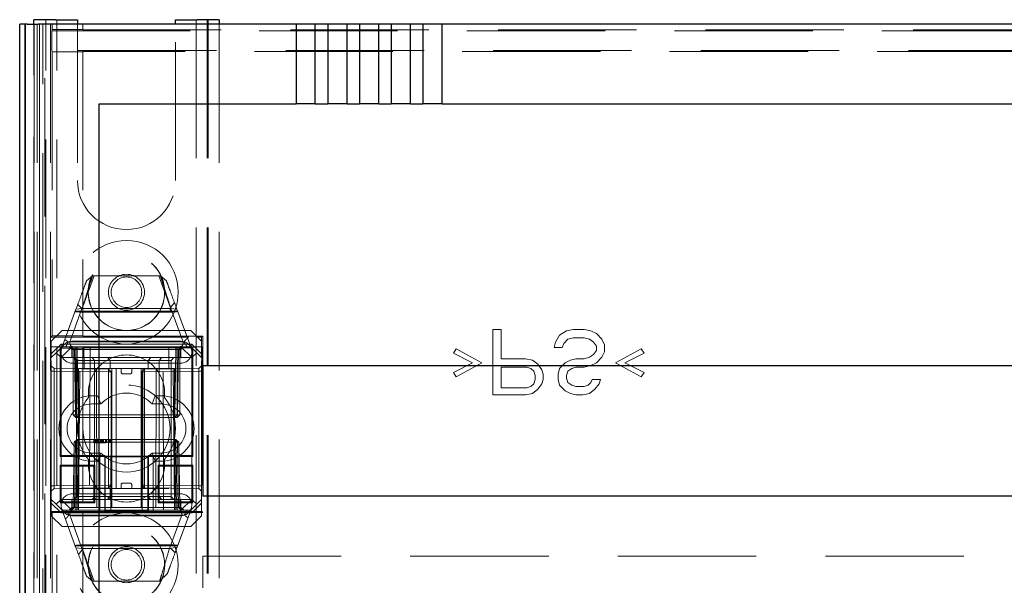
# Model space of a CAD drawing. Units: millimetres. Extents: x 11 to 205, y 5 to 292.
# Drawn here: x 83 to 93, y 216 to 221 of the extents above; entities that cross this region are included whole.
import ezdxf

# ---------------------------------------------------------------- set-up
doc = ezdxf.new("R2010")
doc.units = ezdxf.units.MM
doc.linetypes.add('HIDDEN', pattern=[1.905, 1.27, -0.635])

msp = doc.modelspace()

# ---------------------------------------------------------------- linework, layer by layer
at = {"color": 7, "linetype": 'Continuous', "lineweight": 25}
for p, q in [((83.4815, 209.1243), (83.4815, 220.9543)), ((83.5321, 220.9543), (83.4815, 220.9543)), ((83.5321, 220.9543), (83.5321, 209.1243)), ((83.5321, 220.9543), (83.5332, 220.9543)), ((83.5332, 208.9743), (83.5332, 220.9543)), ((83.5506, 220.9543), (83.5332, 220.9543)), ((83.5506, 220.9543), (83.6506, 220.9543)), ((83.6115, 220.9543), (83.6115, 220.996)), ((83.8115, 220.996), (83.6115, 220.996)), ((86.0182, 220.9543), (83.6506, 220.9543)), ((83.8115, 220.996), (84.0115, 220.996)), ((84.0115, 220.996), (84.0115, 220.9543)), ((84.9115, 220.9543), (84.9115, 220.996)), ((84.9115, 220.996), (85.1115, 220.996)), ((85.3115, 220.996), (85.1115, 220.996)), ((85.3115, 220.996), (85.3115, 220.9543)), ((86.0182, 220.9543), (86.0182, 220.2243)), ((86.1948, 220.9543), (86.0182, 220.9543)), ((86.1948, 220.2243), (86.1948, 220.9543)), ((86.3092, 220.9543), (86.1948, 220.9543)), ((86.3092, 220.9543), (86.3092, 220.2243)), ((86.4858, 220.9543), (86.3092, 220.9543)), ((86.4858, 220.2243), (86.4858, 220.9543)), ((86.6002, 220.9543), (86.4858, 220.9543)), ((86.6002, 220.9543), (86.6002, 220.2243)), ((86.7768, 220.9543), (86.6002, 220.9543)), ((86.7768, 220.2243), (86.7768, 220.9543)), ((86.8912, 220.9543), (86.7768, 220.9543)), ((86.8912, 220.9543), (86.8912, 220.2243)), ((87.0678, 220.9543), (86.8912, 220.9543)), ((87.0678, 220.2243), (87.0678, 220.9543)), ((87.1822, 220.9543), (87.0678, 220.9543)), ((87.1822, 220.9543), (87.1822, 220.2243)), ((87.3588, 220.9543), (87.1822, 220.9543)), ((87.3588, 220.2243), (87.3588, 220.9543)), ((104.5642, 220.9543), (87.3588, 220.9543)), ((84.2115, 220.2243), (86.0182, 220.2243)), ((84.2115, 206.7243), (84.2115, 220.2243)), ((86.1948, 220.2243), (86.0182, 220.2243)), ((86.1948, 220.2243), (86.3092, 220.2243)), ((86.4858, 220.2243), (86.3092, 220.2243)), ((86.4858, 220.2243), (86.6002, 220.2243)), ((86.7768, 220.2243), (86.6002, 220.2243)), ((86.7768, 220.2243), (86.8912, 220.2243)), ((87.0678, 220.2243), (86.8912, 220.2243)), ((87.0678, 220.2243), (87.1822, 220.2243)), ((87.3588, 220.2243), (87.1822, 220.2243)), ((87.3588, 220.2243), (104.5642, 220.2243)), ((85.1615, 217.8243), (106.7615, 217.8243)), ((85.1615, 217.8243), (85.1615, 216.6243)), ((106.7615, 216.6243), (85.1615, 216.6243))]:
    msp.add_line(p, q, dxfattribs=at)
at = {"color": 7, "linetype": 'HIDDEN', "lineweight": 18}
for p, q in [((83.6115, 209.0574), (83.6115, 220.9543)), ((83.6121, 209.1243), (83.6121, 220.9543)), ((83.6123, 209.0993), (83.6123, 220.9543)), ((83.613, 220.9543), (83.613, 208.9993)), ((83.6132, 220.9543), (83.6132, 208.9743)), ((83.6415, 220.9543), (83.6415, 208.9372)), ((83.6626, 220.9543), (83.6626, 209.0574)), ((83.6627, 209.0412), (83.6627, 220.9543)), ((83.6932, 208.976), (83.6932, 220.9543)), ((83.7115, 215.381), (83.7115, 220.996)), ((83.7215, 130.996), (83.7215, 220.996)), ((83.7632, 220.9543), (83.7632, 208.976)), ((83.7799, 220.9543), (83.7799, 220.9061)), ((83.8215, 130.996), (83.8215, 220.996)), ((84.0115, 220.9543), (84.0115, 219.521)), ((84.0615, 220.9543), (84.0615, 220.9061)), ((84.9115, 219.521), (84.9115, 220.9543)), ((85.1015, 220.996), (85.1015, 130.996)), ((85.2015, 220.996), (85.2015, 130.996)), ((85.2115, 220.996), (85.2115, 215.231)), ((85.3115, 220.9543), (85.3115, 215.381)), ((83.7799, 220.9061), (83.775, 220.8938)), ((83.775, 220.8938), (108.148, 220.8938)), ((83.775, 220.7148), (83.775, 220.8938)), ((83.7799, 220.9061), (84.0615, 220.9061)), ((84.0615, 220.9043), (84.0615, 220.9061)), ((84.0615, 220.9043), (107.8615, 220.9043)), ((83.775, 220.7148), (83.7799, 220.7026)), ((108.148, 220.7148), (83.775, 220.7148)), ((83.7799, 220.7026), (83.7799, 218.0946)), ((84.0615, 220.7026), (83.7799, 220.7026)), ((84.0615, 220.7026), (84.0615, 220.7043)), ((107.8615, 220.7043), (84.0615, 220.7043)), ((84.0615, 220.7026), (84.0615, 218.0946)), ((84.054, 218.346), (84.1648, 218.646)), ((84.0945, 218.6001), (84.1496, 218.646)), ((84.1496, 218.646), (84.7734, 218.646)), ((84.7582, 218.646), (84.8661, 218.3539)), ((84.7734, 218.646), (84.8284, 218.6001)), ((83.8715, 217.996), (83.9982, 218.3393)), ((84.0533, 218.3453), (83.9465, 218.0561)), ((83.9982, 218.3393), (84.0533, 218.3453)), ((84.0507, 218.346), (84.0142, 218.3825)), ((84.86, 218.346), (84.0507, 218.346)), ((84.9021, 218.4006), (84.86, 218.346)), ((84.9765, 218.0561), (84.8697, 218.3453)), ((84.8697, 218.3453), (84.9247, 218.3393)), ((84.9247, 218.3393), (85.0515, 217.996)), ((84.9314, 218.3213), (83.9916, 218.3213)), ((84.874, 218.3142), (84.0376, 218.3142)), ((83.8715, 218.146), (83.7715, 218.046)), ((83.8715, 218.146), (85.0515, 218.146)), ((85.1515, 218.046), (85.0515, 218.146)), ((87.824, 217.5543), (87.824, 218.1543)), ((87.824, 218.1543), (87.899, 218.1543)), ((87.899, 218.1543), (87.899, 217.8862)), ((88.499, 218.1416), (88.5615, 218.1543)), ((88.5615, 218.1543), (88.6615, 218.1543)), ((88.6615, 218.1543), (88.724, 218.1416)), ((83.7799, 218.0946), (83.764, 218.0826)), ((83.764, 218.0826), (83.764, 217.996)), ((83.764, 218.0826), (85.0998, 218.0826)), ((83.7799, 218.0946), (84.0615, 218.0946)), ((84.0615, 218.0941), (84.0615, 218.0946)), ((84.0615, 218.0941), (85.1612, 218.0941)), ((85.1501, 218.0829), (85.0998, 218.0826)), ((85.0998, 217.996), (85.0998, 218.0826)), ((85.1612, 218.0941), (85.1501, 218.0829)), ((85.1501, 217.9957), (85.1501, 218.0829)), ((85.1612, 218.0941), (85.1612, 216.4746)), ((88.399, 218.0394), (88.4365, 218.1033)), ((88.4365, 218.1033), (88.499, 218.1416)), ((88.5115, 218.065), (88.474, 218.0267)), ((88.5615, 218.0777), (88.5115, 218.065)), ((88.6615, 218.0777), (88.5615, 218.0777)), ((88.7115, 218.065), (88.6615, 218.0777)), ((88.749, 218.0394), (88.7115, 218.065)), ((88.724, 218.1416), (88.774, 218.116)), ((88.774, 218.116), (88.824, 218.065)), ((88.824, 218.065), (88.849, 218.0139)), ((83.7666, 217.994), (83.764, 217.996)), ((83.764, 217.996), (83.9615, 217.996)), ((83.7666, 217.994), (83.8518, 217.994)), ((83.7666, 217.994), (83.7666, 216.484)), ((83.7715, 217.9313), (83.7715, 218.046)), ((83.7715, 217.9313), (83.8611, 218.021)), ((83.8715, 217.996), (83.8165, 217.941)), ((83.8518, 217.994), (83.8618, 217.9841)), ((83.8518, 216.9896), (83.8518, 217.994)), ((83.8611, 218.021), (85.0618, 218.021)), ((83.8611, 218.021), (83.8715, 217.996)), ((83.9615, 217.996), (83.8615, 217.896)), ((83.8618, 217.9841), (83.8618, 216.9996)), ((83.8618, 217.9841), (84.0615, 217.9841)), ((83.928, 218.0396), (84.9894, 218.0396)), ((83.9365, 217.996), (83.9615, 217.971)), ((83.9715, 217.971), (83.9465, 217.996)), ((83.9578, 217.996), (83.9833, 217.9705)), ((83.9615, 218.046), (84.9615, 218.046)), ((83.9615, 217.996), (84.9615, 217.996)), ((83.9615, 217.971), (84.9615, 217.971)), ((83.9615, 217.971), (83.9615, 217.896)), ((83.9715, 217.971), (83.9715, 217.371)), ((83.9833, 217.9705), (83.9937, 217.371)), ((83.9965, 217.971), (83.9965, 217.996)), ((83.9965, 217.371), (83.9965, 217.971)), ((84.0083, 217.9705), (84.0083, 217.996)), ((84.0083, 217.996), (84.0083, 217.9705)), ((84.0188, 217.371), (84.0083, 217.9705)), ((84.0083, 217.9705), (84.9147, 217.9705)), ((84.0083, 217.9705), (84.0188, 217.371)), ((84.0083, 217.9705), (84.0083, 217.9705)), ((84.0615, 217.9846), (84.0615, 217.9841)), ((84.0615, 217.9846), (85.0618, 217.9846)), ((84.0615, 217.9841), (84.0615, 216.9996)), ((84.0732, 217.796), (84.0715, 217.996)), ((84.1269, 217.996), (84.1215, 216.496)), ((84.8015, 216.496), (84.7961, 217.996)), ((84.8515, 217.996), (84.8497, 217.796)), ((84.9147, 217.9705), (84.9042, 217.371)), ((84.9042, 217.371), (84.9147, 217.9705)), ((84.9147, 217.9705), (84.9147, 217.996)), ((84.9147, 217.996), (84.9147, 217.9705)), ((84.9265, 217.971), (84.9265, 217.996)), ((84.9265, 217.971), (84.9265, 217.371)), ((84.9292, 217.371), (84.9397, 217.9705)), ((84.9397, 217.9705), (84.9651, 217.996)), ((84.9515, 217.971), (84.9765, 217.996)), ((84.9515, 217.371), (84.9515, 217.971)), ((84.9615, 217.996), (85.0998, 217.996)), ((84.9615, 217.996), (85.0615, 217.896)), ((84.9615, 217.971), (84.9865, 217.996)), ((84.9615, 217.896), (84.9615, 217.971)), ((85.0618, 218.021), (85.0515, 217.996)), ((85.0515, 217.996), (85.1065, 217.941)), ((85.0618, 218.021), (85.1515, 217.9313)), ((85.0712, 217.994), (85.0618, 217.9846)), ((85.0618, 216.9991), (85.0618, 217.9846)), ((85.0712, 217.994), (85.0712, 216.9896)), ((85.0712, 217.994), (85.1518, 217.994)), ((85.0998, 217.996), (85.1501, 217.9957)), ((85.1518, 217.994), (85.1501, 217.9957)), ((85.1515, 218.046), (85.1515, 217.9313)), ((85.1518, 217.994), (85.1518, 216.484)), ((87.4615, 217.9373), (87.4865, 217.9756)), ((87.4865, 217.9756), (87.724, 217.8479)), ((88.3865, 217.9884), (88.399, 218.0394)), ((88.4615, 217.9884), (88.3865, 217.9884)), ((88.474, 218.0267), (88.4615, 217.9884)), ((88.774, 218.0011), (88.749, 218.0394)), ((88.749, 217.9245), (88.774, 217.9628)), ((88.774, 217.9628), (88.774, 218.0011)), ((88.849, 218.0139), (88.849, 217.9501)), ((88.949, 217.8479), (89.1865, 217.9756)), ((89.1865, 217.9756), (89.2115, 217.9373)), ((83.8165, 217.941), (83.7715, 217.896)), ((83.7715, 217.896), (83.7715, 217.9313)), ((83.7715, 216.596), (83.7715, 217.896)), ((83.8615, 217.896), (83.8165, 217.941)), ((85.0615, 217.896), (83.8615, 217.896)), ((83.8615, 217.896), (83.8615, 216.596)), ((83.9843, 217.8884), (84.0017, 217.871)), ((84.1678, 217.871), (84.1459, 217.896)), ((84.3115, 217.871), (84.2865, 217.896)), ((84.6615, 217.871), (84.6865, 217.896)), ((84.7615, 217.871), (84.7862, 217.896)), ((84.8713, 217.871), (84.8963, 217.896)), ((85.1065, 217.941), (85.0615, 217.896)), ((85.0615, 216.596), (85.0615, 217.896)), ((85.1515, 217.896), (85.1065, 217.941)), ((85.1515, 217.9313), (85.1515, 217.896)), ((85.1515, 216.596), (85.1515, 217.896)), ((87.6365, 217.8479), (87.4615, 217.9373)), ((87.899, 217.8862), (88.124, 217.8862)), ((88.124, 217.8862), (88.1865, 217.8735)), ((88.1865, 217.8735), (88.2365, 217.8352)), ((88.4865, 217.8479), (88.5365, 217.8735)), ((88.5365, 217.8735), (88.5865, 217.8862)), ((88.5865, 217.8862), (88.6615, 217.8862)), ((88.6615, 217.8862), (88.7115, 217.899)), ((88.7115, 217.899), (88.749, 217.9245)), ((88.824, 217.899), (88.774, 217.8479)), ((88.849, 217.9501), (88.824, 217.899)), ((89.2115, 217.9373), (89.0365, 217.8479)), ((83.7965, 217.7958), (83.7715, 217.8212)), ((83.7965, 217.7958), (83.7965, 217.7708)), ((84.2963, 217.7914), (83.7965, 217.7958)), ((84.9615, 217.846), (83.9615, 217.846)), ((84.0017, 217.871), (84.1017, 217.871)), ((84.0017, 217.871), (84.0017, 216.621)), ((84.9015, 217.796), (84.0215, 217.796)), ((84.0215, 217.796), (84.0215, 216.596)), ((84.0215, 216.496), (84.0328, 217.796)), ((84.1017, 217.871), (84.1678, 217.871)), ((84.1678, 217.871), (84.3115, 217.871)), ((84.1678, 217.871), (84.1678, 216.621)), ((84.1878, 217.796), (84.1909, 216.496)), ((84.2963, 217.7664), (84.2963, 217.7914)), ((84.3215, 217.7662), (84.2963, 217.7914)), ((84.3115, 217.871), (84.4615, 217.871)), ((84.3115, 217.796), (84.3115, 217.871)), ((84.3265, 217.796), (84.3265, 216.496)), ((84.3678, 217.796), (84.3678, 216.696)), ((84.4115, 217.766), (84.4115, 217.796)), ((84.4615, 217.871), (84.8512, 217.871)), ((84.5115, 217.766), (84.5115, 217.796)), ((84.5965, 217.796), (84.5965, 216.496)), ((84.6265, 217.7914), (84.6015, 217.766)), ((84.6115, 217.796), (84.6115, 216.696)), ((85.1263, 217.7958), (84.6265, 217.7914)), ((84.6265, 217.7914), (84.6265, 217.7664)), ((84.6615, 217.796), (84.6615, 217.871)), ((84.7352, 217.796), (84.7321, 216.496)), ((84.7615, 217.871), (84.7615, 216.621)), ((84.8512, 217.871), (84.8713, 217.871)), ((84.8713, 216.621), (84.8713, 217.871)), ((84.8901, 217.796), (84.9015, 216.496)), ((84.9015, 217.796), (84.9015, 216.596)), ((85.1515, 217.821), (85.1263, 217.7958)), ((85.1263, 217.7708), (85.1263, 217.7958)), ((87.4615, 217.7586), (87.6365, 217.8479)), ((87.724, 217.8479), (87.4865, 217.7203)), ((88.1365, 217.8096), (87.899, 217.8096)), ((87.899, 217.8096), (87.899, 217.6181)), ((88.174, 217.7969), (88.1365, 217.8096)), ((88.199, 217.7713), (88.174, 217.7969)), ((88.2365, 217.8352), (88.274, 217.7841)), ((88.274, 217.7841), (88.2865, 217.7458)), ((88.424, 217.7458), (88.4365, 217.7969)), ((88.4365, 217.7969), (88.4865, 217.8479)), ((88.549, 217.7969), (88.5115, 217.7713)), ((88.5865, 217.8096), (88.549, 217.7969)), ((88.6615, 217.8096), (88.5865, 217.8096)), ((88.724, 217.8224), (88.6615, 217.8096)), ((88.774, 217.8479), (88.724, 217.8224)), ((89.1865, 217.7203), (88.949, 217.8479)), ((89.0365, 217.8479), (89.2115, 217.7586)), ((83.7965, 217.7708), (83.7715, 217.7708)), ((83.7965, 217.7708), (84.2963, 217.7664)), ((83.7965, 216.7212), (83.7965, 217.7708)), ((84.2963, 217.7664), (84.2963, 216.7256)), ((84.3215, 217.7662), (84.2963, 217.7664)), ((84.2963, 217.7664), (84.3215, 217.7662)), ((84.3215, 216.7258), (84.3215, 217.7662)), ((84.4315, 217.746), (84.4915, 217.746)), ((84.6265, 217.7664), (84.6015, 217.766)), ((84.6015, 217.766), (84.6265, 217.7664)), ((84.6015, 217.766), (84.6015, 216.726)), ((84.6265, 217.7664), (85.1263, 217.7708)), ((84.6265, 216.7256), (84.6265, 217.7664)), ((85.1515, 217.7708), (85.1263, 217.7708)), ((85.1263, 217.7708), (85.1263, 216.7212)), ((87.4865, 217.7203), (87.4615, 217.7586)), ((88.2115, 217.733), (88.199, 217.7713)), ((88.199, 217.6564), (88.2115, 217.6947)), ((88.2115, 217.6947), (88.2115, 217.733)), ((88.2865, 217.6947), (88.274, 217.6564)), ((88.2865, 217.7458), (88.2865, 217.6947)), ((88.424, 217.6947), (88.424, 217.7458)), ((88.4365, 217.6437), (88.424, 217.6947)), ((88.5115, 217.7713), (88.499, 217.733)), ((88.499, 217.733), (88.499, 217.7075)), ((88.499, 217.7075), (88.5115, 217.6692)), ((88.724, 217.6692), (88.7365, 217.6947)), ((88.7365, 217.6947), (88.8115, 217.6947)), ((88.8115, 217.6947), (88.799, 217.6564)), ((89.2115, 217.7586), (89.1865, 217.7203)), ((87.899, 217.6181), (88.1365, 217.6181)), ((88.1365, 217.6181), (88.174, 217.6309)), ((88.174, 217.6309), (88.199, 217.6564)), ((88.2365, 217.6054), (88.1865, 217.5671)), ((88.274, 217.6564), (88.2365, 217.6054)), ((88.4865, 217.5926), (88.4365, 217.6437)), ((88.5115, 217.6692), (88.549, 217.6437)), ((88.549, 217.6437), (88.5865, 217.6309)), ((88.5865, 217.6309), (88.6615, 217.6309)), ((88.6615, 217.6309), (88.699, 217.6437)), ((88.699, 217.6437), (88.724, 217.6692)), ((88.7615, 217.6054), (88.7115, 217.5671)), ((88.799, 217.6564), (88.7615, 217.6054)), ((84.1415, 217.546), (84.1969, 217.546)), ((84.227, 217.471), (84.1969, 217.546)), ((84.696, 217.471), (84.7261, 217.546)), ((84.7261, 217.546), (84.7815, 217.546)), ((88.124, 217.5543), (87.824, 217.5543)), ((88.1865, 217.5671), (88.124, 217.5543)), ((88.5365, 217.5671), (88.4865, 217.5926)), ((88.5865, 217.5543), (88.5365, 217.5671)), ((88.649, 217.5543), (88.5865, 217.5543)), ((88.7115, 217.5671), (88.649, 217.5543)), ((84.1415, 217.471), (84.227, 217.471)), ((84.696, 217.471), (84.7815, 217.471)), ((83.9965, 217.371), (83.9715, 217.371)), ((83.9965, 217.346), (83.9715, 217.371)), ((83.9937, 217.371), (84.0188, 217.371)), ((83.9937, 217.371), (84.0196, 217.346)), ((84.9265, 217.371), (83.9965, 217.371)), ((83.9965, 217.346), (83.9965, 217.371)), ((83.9965, 217.346), (84.0196, 217.346)), ((84.0196, 217.346), (84.0188, 217.371)), ((84.9042, 217.371), (84.0188, 217.371)), ((84.0188, 217.371), (84.0196, 217.346)), ((84.0196, 217.346), (84.9034, 217.346)), ((84.9034, 217.346), (84.9042, 217.371)), ((84.9034, 217.346), (84.9292, 217.371)), ((84.9042, 217.371), (84.9034, 217.346)), ((84.9034, 217.346), (84.9265, 217.346)), ((84.9042, 217.371), (84.9292, 217.371)), ((84.9515, 217.371), (84.9265, 217.371)), ((84.9265, 217.346), (84.9265, 217.371)), ((84.9515, 217.371), (84.9265, 217.346)), ((83.9824, 217.121), (83.9719, 216.5214)), ((83.9824, 217.121), (84.0083, 217.146)), ((83.9824, 217.121), (83.9937, 217.121)), ((83.9937, 217.121), (83.9833, 216.5214)), ((83.9937, 217.121), (84.0196, 217.146)), ((84.0188, 217.121), (83.9937, 217.121)), ((83.9969, 216.5214), (84.0074, 217.121)), ((84.0074, 217.121), (83.9969, 216.5214)), ((84.0083, 217.146), (84.0074, 217.121)), ((84.0074, 217.121), (84.0083, 217.146)), ((84.0196, 217.146), (84.0083, 217.146)), ((84.0083, 216.5214), (84.0188, 217.121)), ((84.0188, 217.121), (84.0196, 217.146)), ((84.0188, 217.121), (84.9042, 217.121)), ((84.9034, 217.146), (84.0196, 217.146)), ((84.1609, 217.116), (84.1609, 217.146)), ((84.1647, 217.116), (84.1647, 217.146)), ((84.169, 217.116), (84.169, 217.146)), ((84.1762, 217.116), (84.1762, 217.146)), ((84.1801, 217.116), (84.1801, 217.146)), ((84.1993, 217.116), (84.1993, 217.146)), ((84.1998, 217.116), (84.1998, 217.146)), ((84.1998, 217.116), (84.1998, 217.146)), ((84.206, 217.116), (84.206, 217.146)), ((84.2068, 217.116), (84.2068, 217.146)), ((84.2069, 217.116), (84.2069, 217.146)), ((84.2243, 217.116), (84.2243, 217.146)), ((84.2292, 217.116), (84.2243, 217.116)), ((84.2282, 217.116), (84.2282, 217.146)), ((84.2296, 217.116), (84.2296, 217.146)), ((84.2307, 217.116), (84.2307, 217.146)), ((84.2359, 217.116), (84.2359, 217.146)), ((84.2397, 217.116), (84.2397, 217.146)), ((84.2398, 217.116), (84.2398, 217.146)), ((84.2435, 217.116), (84.2435, 217.146)), ((84.2435, 217.116), (84.2435, 217.146)), ((84.2471, 217.116), (84.251, 217.116)), ((84.2501, 217.116), (84.2501, 217.146)), ((84.2512, 217.116), (84.2512, 217.146)), ((84.2701, 217.116), (84.2701, 217.146)), ((84.2714, 217.116), (84.2714, 217.146)), ((84.2726, 217.116), (84.2726, 217.146)), ((84.2729, 217.116), (84.2729, 217.146)), ((84.2734, 217.116), (84.2734, 217.146)), ((84.2743, 217.116), (84.2743, 217.146)), ((84.2774, 217.116), (84.2774, 217.146)), ((84.295, 217.116), (84.295, 217.146)), ((84.3032, 217.116), (84.3032, 217.146)), ((84.3111, 217.116), (84.3111, 217.146)), ((84.3147, 217.116), (84.3147, 217.146)), ((84.3185, 217.116), (84.3185, 217.146)), ((84.9042, 217.121), (84.9034, 217.146)), ((84.9292, 217.121), (84.9034, 217.146)), ((84.9034, 217.146), (84.9042, 217.121)), ((84.9147, 217.146), (84.9034, 217.146)), ((84.9042, 217.121), (84.9147, 216.5214)), ((84.9292, 217.121), (84.9042, 217.121)), ((84.9147, 216.5214), (84.9042, 217.121)), ((84.9147, 217.146), (84.9156, 217.121)), ((84.9147, 217.146), (84.9406, 217.121)), ((84.9156, 217.121), (84.9147, 217.146)), ((84.9156, 217.121), (84.926, 216.5214)), ((84.926, 216.5214), (84.9156, 217.121)), ((84.9397, 216.5214), (84.9292, 217.121)), ((84.9406, 217.121), (84.9292, 217.121)), ((84.951, 216.5214), (84.9406, 217.121)), ((83.8518, 216.9896), (83.8618, 216.9996)), ((84.2165, 216.9896), (83.8518, 216.9896)), ((83.8618, 216.9996), (84.0615, 216.9996)), ((84.0615, 216.9991), (84.0615, 216.9996)), ((84.0615, 216.9991), (84.2623, 216.9991)), ((84.227, 217.021), (84.1415, 217.021)), ((84.1969, 216.946), (84.227, 217.021)), ((84.3165, 216.9891), (84.2165, 216.9896)), ((84.2165, 216.9896), (84.2165, 216.484)), ((84.2623, 216.9991), (84.2623, 216.4746)), ((84.2665, 216.4865), (84.2665, 216.9872)), ((84.4205, 216.9854), (84.2665, 216.9866)), ((84.2865, 216.9873), (84.3165, 216.9873)), ((84.3165, 216.4845), (84.3165, 216.9891)), ((84.5623, 216.9907), (84.3623, 216.9907)), ((84.6565, 216.9866), (84.5024, 216.9854)), ((84.7065, 216.9896), (84.6065, 216.9891)), ((84.6065, 216.9891), (84.6065, 216.4845)), ((84.6065, 216.9873), (84.6365, 216.9873)), ((84.6565, 216.9872), (84.6565, 216.4865)), ((84.6623, 216.9991), (85.0618, 216.9991)), ((84.6623, 216.9991), (84.6623, 216.4746)), ((84.7261, 216.946), (84.696, 217.021)), ((84.7815, 217.021), (84.696, 217.021)), ((85.0712, 216.9896), (84.7065, 216.9896)), ((84.7065, 216.484), (84.7065, 216.9896)), ((85.0712, 216.9896), (85.0618, 216.9991)), ((83.8518, 216.909), (83.8618, 216.8991)), ((83.8518, 216.909), (84.1712, 216.909)), ((83.8518, 216.5646), (83.8518, 216.909)), ((83.8618, 216.8991), (83.8618, 216.5746)), ((84.0615, 216.8991), (83.8618, 216.8991)), ((84.0615, 216.8996), (84.0615, 216.8991)), ((84.0615, 216.8996), (84.1618, 216.8996)), ((84.0615, 216.8991), (84.0615, 216.5746)), ((84.1969, 216.946), (84.1415, 216.946)), ((84.1712, 216.909), (84.1618, 216.8996)), ((84.1618, 216.5741), (84.1618, 216.8996)), ((84.1712, 216.909), (84.1712, 216.5646)), ((84.7815, 216.946), (84.7261, 216.946)), ((84.7518, 216.909), (84.7612, 216.8996)), ((84.7518, 216.5646), (84.7518, 216.909)), ((84.7518, 216.909), (85.0712, 216.909)), ((85.0618, 216.8996), (84.7612, 216.8996)), ((84.7612, 216.8996), (84.7612, 216.5741)), ((85.0712, 216.909), (85.0618, 216.8996)), ((85.0618, 216.5741), (85.0618, 216.8996)), ((85.0712, 216.909), (85.0712, 216.5646)), ((83.7965, 216.7212), (83.7715, 216.7212)), ((84.2963, 216.7256), (83.7965, 216.7212)), ((83.7965, 216.7212), (83.7965, 216.6962)), ((83.7965, 216.6962), (84.2963, 216.7006)), ((84.3215, 216.7258), (84.2963, 216.7256)), ((84.2963, 216.7006), (84.3215, 216.7258)), ((84.2963, 216.7256), (84.3215, 216.7258)), ((84.2963, 216.7006), (84.2963, 216.7256)), ((84.4115, 216.726), (84.4115, 216.696)), ((84.4915, 216.746), (84.4315, 216.746)), ((84.5115, 216.726), (84.5115, 216.696)), ((84.6265, 216.7256), (84.6015, 216.726)), ((84.6015, 216.726), (84.6265, 216.7006)), ((84.6015, 216.726), (84.6265, 216.7256)), ((85.1263, 216.7212), (84.6265, 216.7256)), ((84.6265, 216.7256), (84.6265, 216.7006)), ((84.6265, 216.7006), (85.1263, 216.6962)), ((85.1515, 216.7212), (85.1263, 216.7212)), ((85.1263, 216.6962), (85.1263, 216.7212)), ((83.7715, 216.6708), (83.7965, 216.6962)), ((83.9615, 216.646), (84.9615, 216.646)), ((84.0017, 216.621), (83.9845, 216.6038)), ((84.1017, 216.621), (84.0017, 216.621)), ((84.3017, 216.696), (84.0285, 216.696)), ((84.1678, 216.621), (84.1017, 216.621)), ((84.1459, 216.596), (84.1678, 216.621)), ((84.3115, 216.621), (84.1678, 216.621)), ((84.2865, 216.596), (84.3115, 216.621)), ((84.3115, 216.696), (84.3017, 216.696)), ((84.3115, 216.696), (84.3115, 216.621)), ((84.4615, 216.696), (84.3115, 216.696)), ((84.4615, 216.621), (84.3115, 216.621)), ((84.3115, 216.621), (84.3115, 216.596)), ((84.8512, 216.696), (84.4615, 216.696)), ((84.8512, 216.621), (84.4615, 216.621)), ((84.6615, 216.696), (84.6615, 216.621)), ((84.6865, 216.596), (84.6615, 216.621)), ((84.6615, 216.596), (84.6615, 216.621)), ((84.7862, 216.596), (84.7615, 216.621)), ((84.8713, 216.621), (84.8512, 216.621)), ((84.8963, 216.596), (84.8713, 216.621)), ((84.8713, 216.596), (84.8713, 216.621)), ((85.1263, 216.6962), (85.1515, 216.671)), ((83.7715, 216.596), (83.8165, 216.551)), ((83.7715, 216.5606), (83.7715, 216.596)), ((83.8611, 216.471), (83.7715, 216.5606)), ((83.7715, 216.446), (83.7715, 216.5606)), ((83.8165, 216.551), (83.8615, 216.596)), ((83.8165, 216.551), (83.8715, 216.496)), ((83.8518, 216.5646), (83.8618, 216.5746)), ((84.1712, 216.5646), (83.8518, 216.5646)), ((83.8615, 216.596), (84.0215, 216.596)), ((83.8615, 216.596), (83.9615, 216.496)), ((83.8618, 216.5746), (84.0615, 216.5746)), ((83.9615, 216.521), (83.9365, 216.496)), ((83.9465, 216.496), (83.9719, 216.5214)), ((83.9578, 216.496), (83.9833, 216.5214)), ((83.9615, 216.596), (83.9615, 216.521)), ((84.9615, 216.521), (83.9615, 216.521)), ((83.9969, 216.5214), (83.9969, 216.496)), ((83.9969, 216.496), (83.9969, 216.5214)), ((84.0083, 216.496), (84.0083, 216.5214)), ((84.9147, 216.5214), (84.0083, 216.5214)), ((84.0215, 216.596), (84.0215, 216.496)), ((84.9015, 216.596), (84.0215, 216.596)), ((84.0615, 216.5746), (84.0615, 216.5741)), ((84.0615, 216.5741), (84.1618, 216.5741)), ((84.1712, 216.5646), (84.1618, 216.5741)), ((84.7518, 216.5646), (84.7612, 216.5741)), ((85.0712, 216.5646), (84.7518, 216.5646)), ((84.7612, 216.5741), (85.0618, 216.5741)), ((84.9015, 216.596), (85.0615, 216.596)), ((84.9015, 216.496), (84.9015, 216.596)), ((84.9147, 216.496), (84.9147, 216.5214)), ((84.9147, 216.5214), (84.9147, 216.496)), ((84.9147, 216.5214), (84.9147, 216.5214)), ((84.926, 216.5214), (84.926, 216.496)), ((84.926, 216.496), (84.926, 216.5214)), ((84.9397, 216.5214), (84.9651, 216.496)), ((84.951, 216.5214), (84.9765, 216.496)), ((84.9615, 216.496), (85.0615, 216.596)), ((84.9615, 216.521), (84.9615, 216.596)), ((84.9865, 216.496), (84.9615, 216.521)), ((85.0515, 216.496), (85.1065, 216.551)), ((85.0615, 216.596), (85.1065, 216.551)), ((85.0712, 216.5646), (85.0618, 216.5741)), ((85.1515, 216.5606), (85.0618, 216.471)), ((85.1065, 216.551), (85.1515, 216.596)), ((85.1515, 216.596), (85.1515, 216.5606)), ((85.1515, 216.5606), (85.1515, 216.446)), ((83.7799, 216.4741), (83.7666, 216.484)), ((84.2165, 216.484), (83.7666, 216.484)), ((83.7715, 216.446), (83.8715, 216.346)), ((83.7799, 216.4741), (84.0615, 216.4741)), ((83.7799, 216.4741), (83.7799, 206.2927)), ((83.8611, 216.471), (83.8715, 216.496)), ((85.0618, 216.471), (83.8611, 216.471)), ((83.9615, 216.496), (83.8715, 216.496)), ((83.9982, 216.1527), (83.8715, 216.496)), ((84.9938, 216.4524), (83.9335, 216.4524)), ((83.9465, 216.4359), (84.0533, 216.1466)), ((84.0215, 216.496), (83.9615, 216.496)), ((84.9615, 216.446), (83.9615, 216.446)), ((84.0215, 216.496), (84.3265, 216.496)), ((84.0615, 216.4746), (84.0615, 216.4741)), ((84.0615, 216.4746), (84.2623, 216.4746)), ((84.0615, 216.4741), (84.0615, 206.5743)), ((84.2165, 216.484), (84.3165, 216.4845)), ((84.4205, 216.4882), (84.2665, 216.487)), ((84.3165, 216.4864), (84.2865, 216.4864)), ((84.3265, 216.496), (84.5965, 216.496)), ((84.5623, 216.483), (84.3623, 216.483)), ((84.6565, 216.487), (84.5024, 216.4882)), ((84.5965, 216.496), (84.9015, 216.496)), ((84.6365, 216.4864), (84.6065, 216.4864)), ((84.6065, 216.4845), (84.7065, 216.484)), ((84.6623, 216.4746), (85.1612, 216.4746)), ((85.1518, 216.484), (84.7065, 216.484)), ((84.8564, 216.1466), (84.9632, 216.4359)), ((84.9615, 216.496), (84.9015, 216.496)), ((85.0515, 216.496), (84.9267, 216.1579)), ((85.0515, 216.496), (84.9615, 216.496)), ((85.0618, 216.471), (85.0515, 216.496)), ((85.0515, 216.346), (85.1515, 216.446)), ((85.1612, 216.4746), (85.1518, 216.484)), ((85.0515, 216.346), (83.8715, 216.346)), ((83.9916, 216.1706), (84.9314, 216.1706)), ((84.049, 216.1777), (84.8827, 216.1777)), ((84.9267, 216.1579), (84.8564, 216.1466)), ((84.0533, 216.1466), (83.9982, 216.1527)), ((84.0209, 216.0914), (84.063, 216.146)), ((84.1648, 215.846), (84.0569, 216.1381)), ((84.063, 216.146), (84.8694, 216.146)), ((84.8694, 216.146), (84.9071, 216.105)), ((85.1615, 216.0743), (85.1615, 215.7843)), ((85.1615, 216.0743), (106.7615, 216.0743)), ((84.1496, 215.846), (84.0945, 215.8919)), ((84.8364, 215.9134), (84.7661, 215.846)), ((84.7661, 215.846), (84.1496, 215.846))]:
    msp.add_line(p, q, dxfattribs=at)
for centre, radius in [((84.4615, 218.496), 0.475), ((84.4615, 218.496), 0.3515), ((84.4615, 218.496), 0.3502), ((84.4615, 218.496), 0.165), ((84.4615, 218.496), 0.14), ((84.4615, 217.246), 0.4), ((84.4615, 215.996), 0.475), ((84.4615, 215.996), 0.3515), ((84.4615, 215.996), 0.3502), ((84.4615, 215.996), 0.165), ((84.4615, 215.996), 0.14)]:
    msp.add_circle(centre, radius, dxfattribs=at)
for centre, radius, start, end in [((84.4615, 219.521), 0.45, 180, 0), ((83.9615, 217.946), 0.1, 90, 270), ((84.9615, 217.946), 0.1, 270, 90), ((84.4615, 217.571), 0.35, 353.53263, 186.46737), ((84.4315, 217.766), 0.02, 180, 270), ((84.4915, 217.766), 0.02, 270, 0), ((84.1415, 217.246), 0.3, 90, 270), ((84.4615, 217.246), 0.45, 140.60854, 219.39146), ((84.4615, 217.246), 0.325, 43.81306, 136.18694), ((84.7815, 217.246), 0.3, 270, 90), ((84.4615, 217.246), 0.45, 320.60854, 39.39146), ((84.1415, 217.246), 0.225, 90, 270), ((84.7815, 217.246), 0.225, 270, 90), ((84.4615, 217.246), 0.325, 223.81306, 316.18694), ((84.4615, 216.921), 0.35, 173.53263, 6.46737), ((84.4315, 216.726), 0.02, 90, 180), ((84.4915, 216.726), 0.02, 0, 90), ((83.9615, 216.546), 0.1, 90, 270), ((84.9615, 216.546), 0.1, 270, 90)]:
    msp.add_arc(centre, radius, start, end, dxfattribs=at)
for centre, major_axis, ratio, start_param, end_param in [((84.0521, 218.096), (0.1035, 0.0885), 0.449165, 2.464382, 3.625086), ((84.8709, 218.096), (0.1035, -0.0885), 0.449165, 5.799692, 6.960396), ((84.3623, 216.9912), (0.1, 0), 0.005236, 3.141593, 4.712389), ((84.2865, 216.9872), (0.02, 0), 0.005236, 1.570796, 3.141593), ((84.4615, 216.9856), (0.05, 0), 0.005236, 3.752458, 5.67232), ((84.5623, 216.9912), (0.1, 0), 0.005236, 4.712389, 6.283185), ((84.6365, 216.9872), (0.02, 0), 0.005236, 0, 1.570796), ((84.4615, 216.821), (0.2598, 0.2598), 0.57735, 2.824123, 2.942457), ((84.0521, 216.396), (0.1035, -0.0885), 0.449165, 2.6581, 3.818804), ((84.3623, 216.4824), (0.1, 0), 0.005236, 1.570796, 3.141593), ((84.2865, 216.4865), (0.02, 0), 0.005236, 3.141593, 4.712389), ((84.4615, 216.488), (0.05, 0), 0.005236, 0.610865, 2.530727), ((84.5623, 216.4824), (0.1, 0), 0.005236, 0, 1.570796), ((84.6365, 216.4865), (0.02, 0), 0.005236, 4.712389, 6.283185), ((84.8689, 216.396), (0.092, 0.0917), 0.432259, 5.531595, 6.692299)]:
    msp.add_ellipse(centre, major_axis=major_axis, ratio=ratio, start_param=start_param, end_param=end_param, dxfattribs=at)
for points, knots in [([(83.9982, 218.3393), (84.0119, 218.3763), (84.039, 218.4496), (84.0698, 218.533), (84.0906, 218.5894), (84.0932, 218.5966), (84.0945, 218.6001)], [0, 0, 0, 0, 0.256183, 0.507843, 0.75522, 1, 1, 1, 1]), ([(84.1496, 218.646), (84.1483, 218.6419), (84.1456, 218.6337), (84.1249, 218.5688), (84.0941, 218.4728), (84.0669, 218.388), (84.0533, 218.3453)], [0, 0, 0, 0, 0.246031, 0.494031, 0.745288, 1, 1, 1, 1]), ([(84.8697, 218.3453), (84.856, 218.388), (84.8289, 218.4728), (84.7981, 218.5688), (84.7773, 218.6337), (84.7747, 218.6419), (84.7734, 218.646)], [0, 0, 0, 0, 0.254712, 0.505969, 0.753969, 1, 1, 1, 1]), ([(84.8284, 218.6001), (84.8297, 218.5966), (84.8324, 218.5894), (84.8532, 218.533), (84.884, 218.4496), (84.9111, 218.3763), (84.9247, 218.3393)], [0, 0, 0, 0, 0.24478, 0.492157, 0.743817, 1, 1, 1, 1]), ([(84.86, 218.346), (84.8607, 218.3444), (84.8621, 218.3413), (84.8702, 218.3229), (84.874, 218.3142)], [0, 0, 0, 0, 0.526311, 1, 1, 1, 1]), ([(83.9901, 218.3173), (83.9963, 218.3169), (84.0077, 218.3162), (84.0236, 218.3152), (84.033, 218.3146), (84.0376, 218.3142)], [0, 0, 0, 0, 0.3758539, 0.6876604, 1, 1, 1, 1]), ([(84.874, 218.3142), (84.8808, 218.3148), (84.8932, 218.3159), (84.913, 218.3173), (84.9259, 218.3182), (84.9324, 218.3186)], [0, 0, 0, 0, 0.3715545, 0.6856021, 1, 1, 1, 1]), ([(83.928, 218.0396), (83.9253, 218.0416), (83.92, 218.0456), (83.9092, 218.053), (83.9011, 218.0583), (83.8958, 218.0618)], [0, 0, 0, 0, 0.26092, 0.521793, 1, 1, 1, 1]), ([(85.022, 218.0759), (85.0189, 218.073), (85.0127, 218.0672), (85.0008, 218.0554), (84.994, 218.0459), (84.9894, 218.0396)], [0, 0, 0, 0, 0.253321, 0.50667, 1, 1, 1, 1]), ([(83.9045, 217.996), (83.9046, 217.9963), (83.9049, 217.9969), (83.9074, 218.0014), (83.9111, 218.0083), (83.916, 218.0174), (83.9217, 218.028), (83.9259, 218.0357), (83.928, 218.0396)], [0, 0, 0, 0, 0.15774, 0.317992, 0.482601, 0.652321, 0.826726, 1, 1, 1, 1]), ([(84.9894, 218.0396), (84.992, 218.0357), (84.997, 218.028), (85.004, 218.0174), (85.01, 218.0083), (85.0145, 218.0014), (85.0175, 217.9969), (85.0179, 217.9963), (85.0181, 217.996)], [0, 0, 0, 0, 0.1773, 0.354598, 0.525367, 0.688931, 0.846276, 1, 1, 1, 1]), ([(83.9868, 217.8909), (83.9963, 217.8819), (84.0075, 217.8715), (84.0258, 217.8711), (84.0285, 217.871)], [0, 0, 0, 0, 0.855881, 1, 1, 1, 1]), ([(84.1609, 217.116), (84.1615, 217.116), (84.1628, 217.116), (84.1724, 217.116), (84.1855, 217.116), (84.1951, 217.116), (84.1998, 217.116)], [0, 0, 0, 0, 0.280085, 0.559868, 0.780099, 1, 1, 1, 1]), ([(84.1998, 217.116), (84.2033, 217.116), (84.2102, 217.116), (84.2217, 217.116), (84.2273, 217.116), (84.2307, 217.116)], [0, 0, 0, 0, 0.280508, 0.560792, 1, 1, 1, 1]), ([(84.2307, 217.116), (84.2325, 217.116), (84.2358, 217.116), (84.2411, 217.116), (84.2435, 217.116)], [0, 0, 0, 0, 0.5598378, 1, 1, 1, 1]), ([(84.2435, 217.116), (84.2481, 217.116), (84.2563, 217.116), (84.2659, 217.116), (84.2701, 217.116)], [0, 0, 0, 0, 0.559419, 1, 1, 1, 1]), ([(84.0285, 216.621), (84.0134, 216.6188), (83.9961, 216.6163), (83.9862, 216.605), (83.9849, 216.6035)], [0, 0, 0, 0, 0.867688, 1, 1, 1, 1]), ([(83.901, 216.4161), (83.9041, 216.419), (83.9103, 216.4248), (83.9221, 216.4365), (83.929, 216.4461), (83.9335, 216.4524)], [0, 0, 0, 0, 0.253321, 0.50667, 1, 1, 1, 1]), ([(83.9335, 216.4524), (83.931, 216.4563), (83.926, 216.4639), (83.919, 216.4745), (83.913, 216.4837), (83.9085, 216.4906), (83.9055, 216.4951), (83.9051, 216.4957), (83.9049, 216.496)], [0, 0, 0, 0, 0.1773, 0.354598, 0.525367, 0.688931, 0.846276, 1, 1, 1, 1]), ([(85.0186, 216.496), (85.0185, 216.4957), (85.0181, 216.4951), (85.0156, 216.4906), (85.0116, 216.4837), (85.0064, 216.4746), (85.0004, 216.464), (84.996, 216.4563), (84.9938, 216.4524)], [0, 0, 0, 0, 0.156763, 0.316304, 0.480654, 0.650626, 0.825738, 1, 1, 1, 1]), ([(84.9938, 216.4524), (84.9964, 216.4501), (85.0014, 216.4453), (85.0121, 216.4367), (85.0204, 216.4305), (85.0258, 216.4265)], [0, 0, 0, 0, 0.258768, 0.517412, 1, 1, 1, 1]), ([(84.049, 216.1777), (84.0422, 216.1772), (84.0297, 216.1761), (84.01, 216.1747), (83.9971, 216.1738), (83.9906, 216.1733)], [0, 0, 0, 0, 0.371555, 0.685602, 1, 1, 1, 1]), ([(84.9267, 216.1579), (84.9139, 216.1233), (84.8885, 216.0545), (84.8596, 215.9763), (84.8401, 215.9235), (84.8376, 215.9168), (84.8364, 215.9134)], [0, 0, 0, 0, 0.256183, 0.507843, 0.75522, 1, 1, 1, 1]), ([(84.9327, 216.1744), (84.9262, 216.1748), (84.9142, 216.1755), (84.8974, 216.1766), (84.8876, 216.1774), (84.8827, 216.1777)], [0, 0, 0, 0, 0.373298, 0.686367, 1, 1, 1, 1]), ([(84.0945, 215.8919), (84.0932, 215.8954), (84.0906, 215.9026), (84.0698, 215.959), (84.039, 216.0424), (84.0119, 216.1157), (83.9982, 216.1527)], [0, 0, 0, 0, 0.24478, 0.492157, 0.743817, 1, 1, 1, 1]), ([(84.0533, 216.1466), (84.0669, 216.104), (84.0941, 216.0192), (84.1249, 215.9232), (84.1456, 215.8583), (84.1483, 215.8501), (84.1496, 215.846)], [0, 0, 0, 0, 0.254712, 0.505969, 0.753969, 1, 1, 1, 1]), ([(84.7661, 215.846), (84.7674, 215.8501), (84.7698, 215.8583), (84.7893, 215.9231), (84.8181, 216.0191), (84.8436, 216.104), (84.8564, 216.1466)], [0, 0, 0, 0, 0.2465, 0.494734, 0.745841, 1, 1, 1, 1])]:
    msp.add_open_spline(points, degree=3, knots=knots, dxfattribs=at)

doc.saveas('drawing.dxf')
